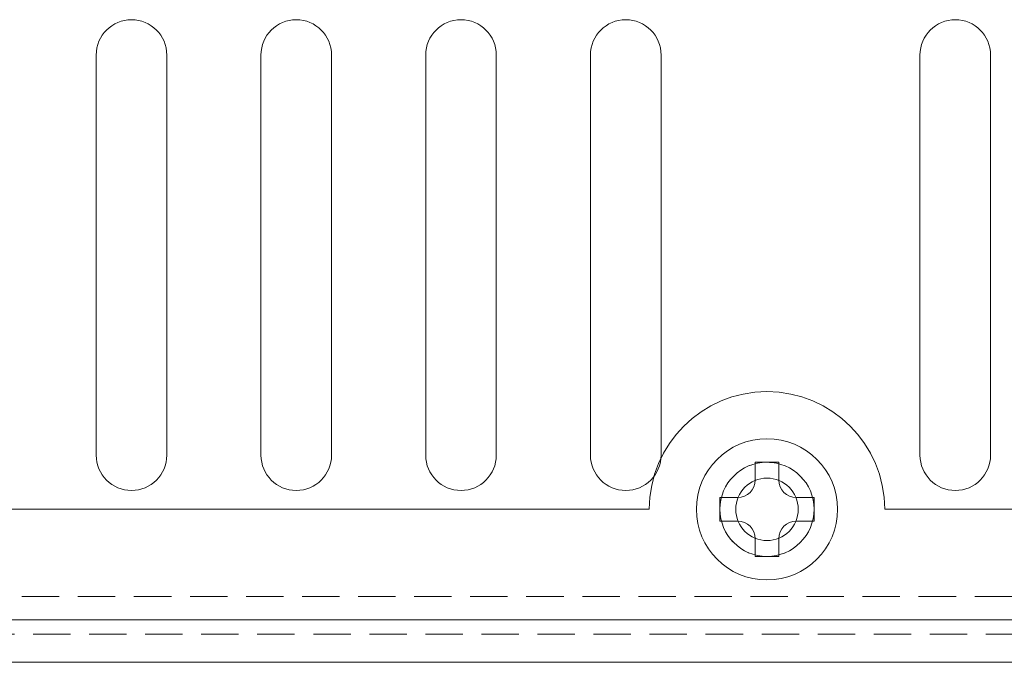
# Model space of a CAD drawing. Extents: x 152 to 806, y 114 to 888.
# Drawn here: x 216 to 257, y 758 to 785 of the extents above; entities that cross this region are included whole.
import ezdxf

# ---------------------------------------------------------------- set-up
doc = ezdxf.new("R2010")
doc.units = 0
doc.header["$LTSCALE"] = 0.5
doc.linetypes.add('HIDDEN2', pattern=[4.7625, 3.175, -1.5875])
for name, color, linetype, lineweight in [('Rear chassis', 3, 'CONTINUOUS', 15), ('screw', 155, 'CONTINUOUS', 15), ('Upper cover', 142, 'CONTINUOUS', 20)]:
    doc.layers.add(name, color=color, linetype=linetype, lineweight=lineweight)

msp = doc.modelspace()

# ---------------------------------------------------------------- linework, layer by layer
at = {"layer": 'Rear chassis', "linetype": 'HIDDEN2'}
msp.add_line((576.915, 760.742), (157.915, 760.742), dxfattribs=at)
at = {"layer": 'Rear chassis'}
msp.add_line((157.915, 759.742), (576.915, 759.742), dxfattribs=at)
for points in [[(221.915, 783.742, 1), (218.915, 783.742), (218.915, 766.742, 1), (221.915, 766.742)], [(228.915, 783.742, 1), (225.915, 783.742), (225.915, 766.742, 1), (228.915, 766.742)], [(235.915, 783.742, 1), (232.915, 783.742), (232.915, 766.742, 1), (235.915, 766.742)], [(242.915, 783.742, 1), (239.915, 783.742), (239.915, 766.742, 1), (242.915, 766.742)], [(253.915, 783.742, -1), (256.915, 783.742), (256.915, 766.742, -1), (253.915, 766.742)]]:
    msp.add_lwpolyline(points, format="xyb", close=True, dxfattribs=at)
at = {"layer": 'Rear chassis', "linetype": 'HIDDEN2'}
msp.add_circle((247.415, 764.442), 2, dxfattribs=at)
at = {"layer": 'Rear chassis'}
msp.add_circle((247.415, 764.442), 1.325, dxfattribs=at)
at = {"layer": 'screw'}
for p, q in [((246.915, 765.692), (246.915, 766.442)), ((246.915, 766.442), (247.915, 766.442)), ((247.915, 766.442), (247.915, 765.692)), ((245.415, 763.942), (245.415, 764.942)), ((245.415, 764.942), (246.165, 764.942)), ((248.665, 764.942), (249.415, 764.942)), ((249.415, 764.942), (249.415, 763.942)), ((246.165, 763.942), (245.415, 763.942)), ((249.415, 763.942), (248.665, 763.942)), ((246.915, 762.442), (246.915, 763.192)), ((247.915, 763.192), (247.915, 762.442)), ((247.915, 762.442), (246.915, 762.442))]:
    msp.add_line(p, q, dxfattribs=at)
msp.add_circle((247.415, 764.442), 3, dxfattribs=at)
for centre, start, end in [((246.165, 765.692), 270, 0), ((248.665, 765.692), 180, 270), ((246.165, 763.192), 0, 90), ((248.665, 763.192), 90, 180)]:
    msp.add_arc(centre, 0.75, start, end, dxfattribs=at)
at = {"layer": 'Upper cover'}
for p, q in [((242.415, 764.442), (159.622, 764.442)), ((252.415, 764.442), (482.415, 764.442)), ((581.215, 757.942), (153.615, 757.942))]:
    msp.add_line(p, q, dxfattribs=at)
at = {"layer": 'Upper cover', "linetype": 'HIDDEN2'}
msp.add_line((154.322, 759.142), (580.508, 759.142), dxfattribs=at)
at = {"layer": 'Upper cover'}
msp.add_circle((247.415, 764.442), 2, dxfattribs=at)
msp.add_arc((247.415, 764.442), 5, 0, 180, dxfattribs=at)

doc.saveas('drawing.dxf')
